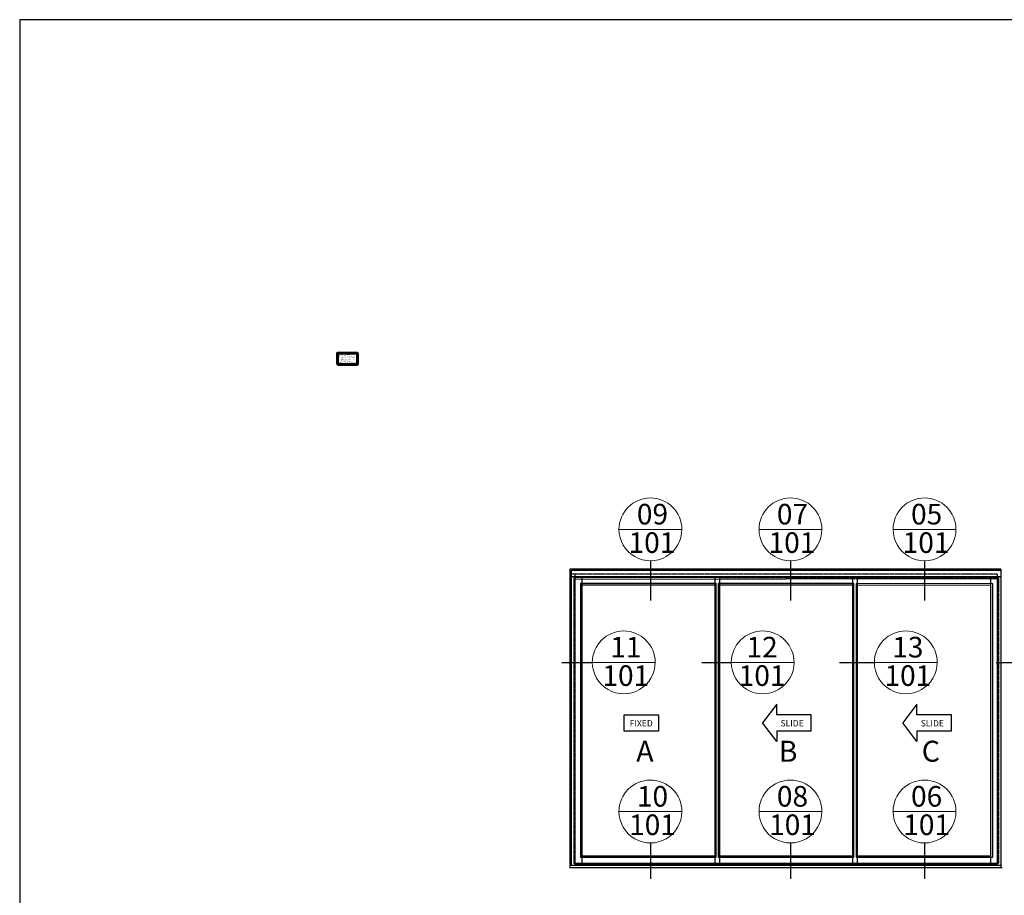
# Model space of a CAD drawing. Units: millimetres. Extents: x -14706 to 25218, y 12619 to 31534.
# Drawn here: x -14706 to -5307, y 23178 to 31534 of the extents above; entities that cross this region are included whole.
import ezdxf

# ---------------------------------------------------------------- set-up
doc = ezdxf.new("R2010")
doc.units = ezdxf.units.MM
doc.linetypes.add('CENTER2', pattern=[28.575, 19.05, -3.175, 3.175, -3.175])
doc.linetypes.add('Hidden', pattern=[4.5, 3, -1.5])
for name, color, linetype, lineweight in [('DETREF', 2, 'Continuous', 9), ('TCL00 bold', 4, 'Continuous', 60), ('TCL03 centre', 1, 'CENTER2', 9), ('TCL06 text', 7, 'Continuous', 20), ('TEXT-LABELS', 7, 'Continuous', 9), ('Z-033_T_GRIDREF', 31, 'Continuous', 50)]:
    doc.layers.add(name, color=color, linetype=linetype, lineweight=lineweight)
for name, color, linetype in [('door frame', 2, 'Continuous'), ('seismic frame', 3, 'Continuous'), ('SLIDE', 3, 'Continuous'), ('TCL09 extrusion', 3, 'Continuous'), ('window frame', 7, 'Continuous')]:
    doc.layers.add(name, color=color, linetype=linetype)
for name, color, linetype, plot in [('DOOR FRAME HIDDEN', 2, 'Continuous', False), ('GLASS', 1, 'Continuous', False), ('opening', 1, 'Continuous', False), ('WINDOW FRAME HIDDEN', 7, 'Continuous', False)]:
    doc.layers.add(name, color=color, linetype=linetype, plot=plot)
doc.styles.add('3-5', font='SIMPLEX.shx', dxfattribs={"height": 30})
doc.styles.add('Arial Narrow', font='ARIALN.TTF', dxfattribs={"height": 196.656535})
doc.styles.add('ISOCPEUR_4', font='isocpeur.ttf', dxfattribs={"height": 20})
doc.styles.add('Nic', font='isocpeur.ttf')

# ---------------------------------------------------------------- blocks, each defined once
blk = doc.blocks.new('Section - General-166825-WALL SECTION U')
at = {"layer": 'TEXT-LABELS', "color": 3}
for p, q in [((-52307.7, 17014.9), (-52307.7, 16414.9)), ((-52307.7, 16414.9), (-52307.7, 17014.9))]:
    blk.add_line(p, q, dxfattribs=at)
for start, end in [(90, 270), (270, 90)]:
    blk.add_arc((-52307.7, 16714.9), 300, start, end, dxfattribs=at)
blk = doc.blocks.new('GENERAL NOTE PW1000')
at = {"layer": 'TCL00 bold'}
blk.add_lwpolyline([(506, -3506.3), (696.7, -3506.3), (696.7, -3399.3), (506, -3399.3)], close=True, dxfattribs=at)
at = {"layer": 'TCL06 text', "insert": (516, -3402.7), "char_height": 5, "width": 171.929, "attachment_point": 1, "style": 'Nic'}
blk.add_mtext("NOTES:\\P1] DRAWING TO BE USED IN CONJUNCTION WITH 'MASTERSPEC' (4211)\\P2] WINDOW SYSTEMS REQUIRE SPECIFIC DESIGN DEPENDING ON SPANS, WIND-LOADS, BUILDING CONDITIONS, ETC.\\P3] INSIDE GLAZE, INTERNAL REINFORCEMENT AND SEISMIC FRAME OPTIONS AVAILABLE\\P\\PGLAZING:^IGLASS THICKNESS TO SUIT REQUIREMENTS\\PHARDWARE:^ISTANDARD HARDWARE OPTIONS\\PFINISHES:^IPOWDER-COAT / ANODISED / PVF²", dxfattribs=at)

msp = doc.modelspace()

# ---------------------------------------------------------------- linework, layer by layer
at = {"layer": 'door frame', "color": 3}
for p, q in [((-8685.29, 26370.43), (-8685.29, 25990.71)), ((-7348.75, 26370.43), (-7348.75, 25990.71)), ((-6068.56, 26370.43), (-6068.56, 25990.71)), ((-9529.3, 25401.23), (-9239.98, 25401.23)), ((-8195.56, 25401.23), (-7913.59, 25401.23)), ((-6880.47, 25401.23), (-6547.79, 25401.23)), ((-5383.66, 25401.23), (-5079.99, 25401.23)), ((-8685.29, 23677.91), (-8685.29, 23335.18)), ((-7348.75, 23677.91), (-7348.75, 23335.18)), ((-6068.56, 23677.91), (-6068.56, 23335.18))]:
    msp.add_line(p, q, dxfattribs=at)
at = {"layer": 'door frame', "color": 2}
for p, q in [((-9339.85, 26212.06), (-9339.85, 23485.76)), ((-9339.85, 26142.06), (-8069.39, 26142.06)), ((-8069.39, 26212.06), (-8069.39, 23485.76)), ((-8025.39, 26212.06), (-8025.39, 23485.76)), ((-8025.39, 26142.06), (-6754.89, 26142.06)), ((-6754.89, 26212.06), (-6754.89, 23485.76)), ((-6710.89, 26212.06), (-6710.89, 23485.76)), ((-6710.89, 26142.06), (-5440.29, 26137.1)), ((-5440.29, 26212.06), (-5440.29, 23485.76)), ((-9339.85, 23555.76), (-8069.39, 23555.76)), ((-8024.39, 23555.76), (-6754.89, 23555.76)), ((-6710.89, 23555.76), (-5440.29, 23555.76)), ((-9417.85, 23485.76), (-5362.29, 23485.76))]:
    msp.add_line(p, q, dxfattribs=at)
at = {"layer": 'door frame', "color": 7}
msp.add_lwpolyline([(-8607.14, 24745.68), (-8936.33, 24745.68), (-8936.33, 24901.7), (-8607.14, 24901.7)], close=True, dxfattribs=at)
at = {"layer": 'DOOR FRAME HIDDEN', "color": 2, "linetype": 'Hidden'}
for p, q in [((-9417.85, 26212.06), (-9417.85, 23485.76)), ((-8025.39, 26212.06), (-9417.85, 26212.06)), ((-8019.39, 26212.06), (-5362.29, 26212.06)), ((-5362.29, 26212.06), (-5362.29, 23485.76))]:
    msp.add_line(p, q, dxfattribs=at)
at = {"layer": 'GLASS', "color": 1}
for points in [[(-9351.85, 23543.76), (-8057.39, 23543.76), (-8057.39, 26154.06), (-9351.85, 26154.06)], [(-8037.39, 23543.76), (-6742.89, 23543.76), (-6742.89, 26154.06), (-8037.39, 26154.06)], [(-6722.89, 23543.76), (-5418.29, 23543.76), (-5418.29, 26149.06), (-6722.89, 26154.06)]]:
    msp.add_lwpolyline(points, close=True, dxfattribs=at)
at = {"layer": 'opening', "color": 1}
for p, q in [((-5339.29, 26289.06), (-9452.89, 26289.06)), ((-9452.89, 26289.06), (-9452.89, 23439.06)), ((-5339.29, 26289.06), (-5339.29, 23439.06)), ((-5329.29, 23439.06), (-9452.89, 23439.06))]:
    msp.add_line(p, q, dxfattribs=at)
at = {"layer": 'seismic frame', "color": 3}
for p, q in [((-5339.29, 26277.06), (-9442.89, 26277.06)), ((-9442.89, 26277.06), (-9442.89, 26217.06)), ((-5339.29, 26217.06), (-9442.89, 26217.06))]:
    msp.add_line(p, q, dxfattribs=at)
at = {"layer": 'SLIDE', "color": 7}
for p, q in [((-7479.6, 25001.7), (-7614.83, 24823.69)), ((-7479.6, 24901.7), (-7479.6, 25001.7)), ((-6141.29, 25001.7), (-6276.52, 24823.69)), ((-6141.29, 24901.7), (-6141.29, 25001.7)), ((-7479.6, 24645.68), (-7614.83, 24823.69)), ((-7150.41, 24901.7), (-7479.6, 24901.7)), ((-7150.41, 24745.68), (-7150.41, 24901.7)), ((-6141.29, 24645.68), (-6276.52, 24823.69)), ((-5812.11, 24901.7), (-6141.29, 24901.7)), ((-5812.11, 24745.68), (-5812.11, 24901.7)), ((-7150.41, 24745.68), (-7479.6, 24745.68)), ((-7479.6, 24745.68), (-7479.6, 24645.68)), ((-5812.11, 24745.68), (-6141.29, 24745.68)), ((-6141.29, 24745.68), (-6141.29, 24645.68))]:
    msp.add_line(p, q, dxfattribs=at)
at = {"layer": 'TCL09 extrusion', "linetype": 'Continuous'}
msp.add_lwpolyline([(-14705.66, 15853.87), (25218.19, 15853.87), (25218.19, 31533.99), (-14705.66, 31533.99)], close=True, dxfattribs=at)
at = {"layer": 'window frame', "color": 3}
for p, q in [((-9440.89, 26242.06), (-9440.89, 23462.76)), ((-5339.29, 26242.06), (-5339.29, 23462.76)), ((-5339.29, 23462.76), (-9440.89, 23462.76))]:
    msp.add_line(p, q, dxfattribs=at)
at = {"layer": 'window frame', "color": 7}
for p, q in [((-9405.89, 26242.06), (-9405.89, 23462.76)), ((-5374.29, 26242.06), (-5374.29, 23462.76)), ((-9405.89, 26195.06), (-5374.29, 26200.05)), ((-9405.89, 23477.26), (-5374.29, 23477.26))]:
    msp.add_line(p, q, dxfattribs=at)
at = {"layer": 'WINDOW FRAME HIDDEN', "color": 7, "linetype": 'Hidden'}
msp.add_line((-5374.29, 26242.06), (-9440.89, 26242.06), dxfattribs=at)

# ---------------------------------------------------------------- block references
at = {"layer": 'DETREF', "color": 7, "rotation": 270}
for p in [(-25400.15, -25637.29), (-24063.61, -25637.29), (-22783.43, -25637.29), (-25400.15, -28329.81), (-24063.61, -28329.81), (-22783.43, -28329.81)]:
    msp.add_blockref('Section - General-166825-WALL SECTION U', p, dxfattribs=at)
at = {"layer": 'DETREF', "color": 2, "rotation": 270}
for p in [(-25654.85, -26906.49), (-24328.45, -26906.49), (-22962.66, -26906.49)]:
    msp.add_blockref('Section - General-166825-WALL SECTION U', p, dxfattribs=at)
at = {"layer": 'TCL03 centre'}
msp.add_blockref('GENERAL NOTE PW1000', (-12178.61, 31750.42), dxfattribs=at)

# ---------------------------------------------------------------- texts
at = {"layer": 'DETREF', "color": 2, "char_height": 196.657, "attachment_point": 2, "line_spacing_factor": 0.968573, "style": 'Arial Narrow'}
for s, insert, width in [('09', (-8665.49, 26913.92), 148.8), ('07', (-7328.95, 26913.92), 148.8), ('05', (-6048.76, 26913.92), 148.8), ('101', (-8670.64, 26642.38), 287.1827), ('101', (-7334.1, 26642.38), 287.1827), ('101', (-6053.91, 26642.38), 287.1827), ('11', (-8920.19, 25644.72), 148.8), ('12', (-7619.09, 25644.72), 248.6686), ('13', (-6228, 25644.72), 248.6686), ('101', (-8920.19, 25373.18), 148.8), ('101', (-7619.09, 25373.18), 148.8), ('101', (-6228, 25373.18), 410.9242), ('10', (-8665.49, 24221.39), 148.8), ('08', (-7328.95, 24221.39), 148.8), ('06', (-6048.76, 24221.39), 148.8), ('101', (-8665.49, 23949.86), 237.1324), ('101', (-7328.95, 23949.86), 237.1324), ('101', (-6048.76, 23949.86), 148.8)]:
    msp.add_mtext(s, dxfattribs=dict(at, insert=insert, width=width))
at = {"layer": 'SLIDE', "color": 7, "style": '3-5'}
for s, p in [('FIXED', (-8883.24, 24789.8)), ('SLIDE', (-7443.45, 24789.8)), ('SLIDE', (-6105.15, 24789.8))]:
    msp.add_text(s, height=60, dxfattribs=at).set_placement(p)
at = {"layer": 'Z-033_T_GRIDREF', "lineweight": 9, "char_height": 200, "width": 168, "attachment_point": 2, "line_spacing_factor": 1.153846, "style": 'ISOCPEUR_4'}
for s, insert in [('A', (-8737.62, 24653)), ('B', (-7371.44, 24653)), ('C', (-6008.53, 24653))]:
    msp.add_mtext(s, dxfattribs=dict(at, insert=insert))

doc.saveas('drawing.dxf')
